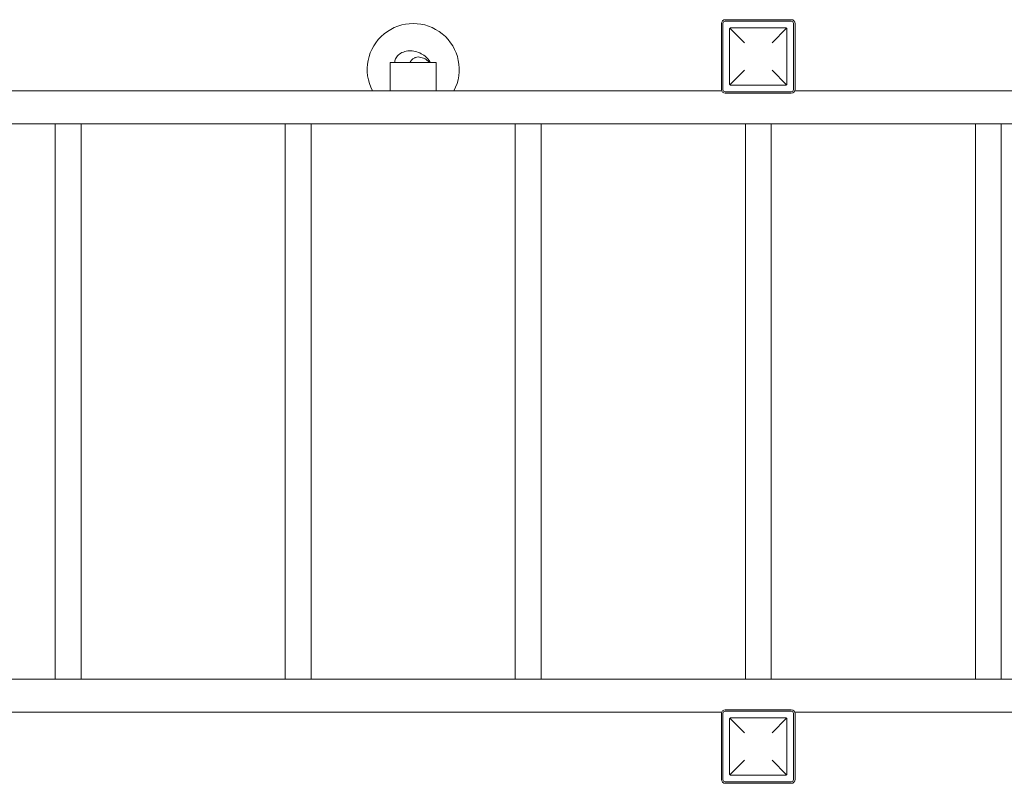
# Model space of a CAD drawing. Units: millimetres. Extents: x -3858 to 3837, y -3974 to 3421.
# Drawn here: x -963 to 321, y -48 to 948 of the extents above; entities that cross this region are included whole.
import ezdxf

# ---------------------------------------------------------------- set-up
doc = ezdxf.new("R2010")
doc.units = ezdxf.units.MM
doc.header["$MEASUREMENT"] = 0

msp = doc.modelspace()

# ---------------------------------------------------------------- linework, layer by layer
at = {"color": 0, "linetype": 'Continuous', "lineweight": 0}
for p, q in [((-48, 857), (-48, 943)), ((-46, 857), (-46, 943)), ((-43, 948), (43, 948)), ((-43, 946), (43, 946)), ((-35.5, 937.5), (35.5, 937.5)), ((46, 943), (46, 857)), ((48, 943), (48, 857)), ((-37.5, 864.5), (-37.5, 935.5)), ((-18, 918), (-36.9, 936.9)), ((36.9, 936.9), (18, 918)), ((37.5, 935.5), (37.5, 864.5)), ((-480, 855.1), (-480, 892.1)), ((-480, 892.1), (-420, 892.1)), ((-454.3, 892.1), (-453, 893.8)), ((-420, 855.1), (-420, 892.1)), ((-36.9, 863.1), (-18, 882)), ((18, 882), (36.9, 863.1)), ((35.5, 862.5), (-35.5, 862.5)), ((-47.6, 855), (-1302.4, 855)), ((-480, 855.1), (-480, 855)), ((-420, 855.1), (-480, 855.1)), ((-420, 855.1), (-420, 855)), ((43, 854), (-43, 854)), ((43, 852), (-43, 852)), ((1302.4, 855), (47.6, 855)), ((1175, 812), (-1175, 812)), ((-916.9, 812), (-916.9, 88)), ((-883.2, 812), (-883.2, 88)), ((-616.9, 812), (-616.9, 88)), ((-583.2, 812), (-583.2, 88)), ((-316.9, 88), (-316.9, 812)), ((-283.2, 88), (-283.2, 812)), ((-16.8, 812), (-16.8, 88)), ((16.9, 812), (16.9, 88)), ((283.2, 812), (283.2, 88)), ((316.9, 812), (316.9, 88)), ((1175, 88), (-1175, 88)), ((-47.6, 45), (-1302.4, 45)), ((-48, 43), (-48, -43)), ((-46, 43), (-46, -43)), ((43, 48), (-43, 48)), ((43, 46), (-43, 46)), ((46, -43), (46, 43)), ((1302.4, 45), (47.6, 45)), ((48, -43), (48, 43)), ((-37.5, 35.5), (-37.5, -35.5)), ((-36.9, 36.9), (-18, 18)), ((35.5, 37.5), (-35.5, 37.5)), ((18, 18), (36.9, 36.9)), ((37.5, -35.5), (37.5, 35.5)), ((-18, -18), (-36.9, -36.9)), ((36.9, -36.9), (18, -18)), ((-35.5, -37.5), (35.5, -37.5)), ((-43, -46), (43, -46)), ((-43, -48), (43, -48))]:
    msp.add_line(p, q, dxfattribs=at)
for centre, radius, start, end in [((-450, 883), 60, 332.1819, 207.8181), ((-43, 943), 5, 90, 180), ((-43, 943), 3, 90, 180), ((43, 943), 5, 0, 90), ((43, 943), 3, 0, 90), ((-43, 857), 5, 180, 270), ((-43, 857), 3, 180, 270), ((43, 857), 5, 270, 0), ((43, 857), 3, 270, 0), ((-43, 43), 5, 90, 180), ((-43, 43), 3, 90, 180), ((43, 43), 5, 0, 90), ((43, 43), 3, 0, 90), ((-43, -43), 5, 180, 270), ((-43, -43), 3, 180, 270), ((43, -43), 5, 270, 0), ((43, -43), 3, 270, 0)]:
    msp.add_arc(centre, radius, start, end, dxfattribs=at)
for points, knots in [([(-36.9, 936.9), (-36.8, 937), (-36.7, 937.1), (-36.6, 937.2), (-36.5, 937.3), (-36.3, 937.4), (-36.2, 937.4), (-36, 937.4), (-36, 937.5), (-35.9, 937.5), (-35.9, 937.5), (-35.8, 937.5), (-35.8, 937.5), (-35.7, 937.5), (-35.7, 937.5), (-35.6, 937.5), (-35.6, 937.5), (-35.5, 937.5), (-35.5, 937.5), (-35.5, 937.5)], [5.012137, 5.012137, 5.012137, 5.012137, 5.946237, 5.946237, 6.77753, 6.77753, 7.608823, 7.608823, 7.977025, 7.977025, 8.161126, 8.161126, 8.345228, 8.345228, 8.467877, 8.467877, 8.529201, 8.529201, 8.590526, 8.590526, 8.590526, 8.590526]), ([(35.5, 937.5), (35.5, 937.5), (35.5, 937.5), (35.6, 937.5), (35.6, 937.5), (35.7, 937.5), (35.7, 937.5), (35.8, 937.5), (35.8, 937.5), (35.9, 937.5), (35.9, 937.5), (36, 937.5), (36, 937.4), (36.2, 937.4), (36.3, 937.4), (36.5, 937.3), (36.6, 937.2), (36.7, 937.1), (36.8, 937), (36.9, 936.9)], [8.590526, 8.590526, 8.590526, 8.590526, 8.65185, 8.65185, 8.713175, 8.713175, 8.835824, 8.835824, 9.019925, 9.019925, 9.204027, 9.204027, 9.572229, 9.572229, 10.403522, 10.403522, 11.234815, 11.234815, 12.168915, 12.168915, 12.168915, 12.168915]), ([(-37.5, 935.5), (-37.5, 935.5), (-37.5, 935.6), (-37.5, 935.6), (-37.5, 935.6), (-37.5, 935.7), (-37.5, 935.7), (-37.5, 935.8), (-37.5, 935.8), (-37.5, 936), (-37.4, 936), (-37.4, 936.2), (-37.4, 936.2), (-37.3, 936.4), (-37.2, 936.5), (-37.1, 936.7), (-37, 936.8), (-36.9, 936.9)], [12.115685, 12.115685, 12.115685, 12.115685, 12.192397, 12.192397, 12.26911, 12.26911, 12.442358, 12.442358, 12.615606, 12.615606, 13.088421, 13.088421, 13.561236, 13.561236, 14.506867, 14.506867, 15.739979, 15.739979, 15.739979, 15.739979]), ([(36.9, 936.9), (37, 936.8), (37.1, 936.7), (37.2, 936.5), (37.3, 936.4), (37.4, 936.2), (37.4, 936.2), (37.4, 936), (37.5, 936), (37.5, 935.8), (37.5, 935.8), (37.5, 935.7), (37.5, 935.7), (37.5, 935.6), (37.5, 935.6), (37.5, 935.6), (37.5, 935.5), (37.5, 935.5)], [8.49139, 8.49139, 8.49139, 8.49139, 9.724502, 9.724502, 10.670133, 10.670133, 11.142948, 11.142948, 11.615763, 11.615763, 11.789011, 11.789011, 11.96226, 11.96226, 12.038972, 12.038972, 12.115685, 12.115685, 12.115685, 12.115685]), ([(-427.6, 892.1), (-428.4, 893.6), (-429.3, 895), (-432, 898.3), (-433.9, 900.1), (-438.2, 903.1), (-440.7, 904.4), (-445.8, 906.3), (-448.5, 907), (-453.8, 907.5), (-456.5, 907.4), (-461.7, 906.4), (-464.1, 905.5), (-468.2, 903), (-470, 901.5), (-472.5, 898), (-473.4, 896.2), (-474.1, 893.5), (-474.2, 892.8), (-474.3, 892.1)], [6.665314, 6.665314, 6.665314, 6.665314, 6.894498, 6.894498, 7.245556, 7.245556, 7.609085, 7.609085, 7.973278, 7.973278, 8.336647, 8.336647, 8.685277, 8.685277, 8.98566, 8.98566, 9.242352, 9.242352, 9.335787, 9.335787, 9.335787, 9.335787]), ([(-453, 893.8), (-452.4, 895), (-451.5, 896.1), (-449.5, 897.7), (-448.3, 898.3), (-446, 899.1), (-444.7, 899.3), (-442.3, 899.4), (-441, 899.2), (-438.7, 898.6), (-437.7, 898.2), (-435.9, 897.5), (-435.2, 897.1), (-434.6, 896.8)], [4.5863125, 4.5863125, 4.5863125, 4.5863125, 4.735774, 4.735774, 4.8725199, 4.8725199, 5.030944, 5.030944, 5.2215271, 5.2215271, 5.4121101, 5.4121101, 5.5386074, 5.5386074, 5.5386074, 5.5386074]), ([(-453, 893.8), (-453, 893.8), (-453, 893.8), (-453, 893.9), (-452.9, 893.9), (-452.8, 893.9), (-452.8, 894), (-452.7, 894), (-452.6, 894), (-452.6, 894), (-452.5, 894), (-452.5, 894)], [56.962847, 56.962847, 56.962847, 56.962847, 57.141655, 57.141655, 58.322451, 58.322451, 59.477583, 59.477583, 60.055148, 60.055148, 60.632714, 60.632714, 60.632714, 60.632714]), ([(-434.6, 896.8), (-432.6, 895.7), (-430.7, 894.2), (-429.1, 892.3), (-429.1, 892.2), (-429, 892.1)], [5.4977871, 5.4977871, 5.4977871, 5.4977871, 5.8059946, 5.8059946, 5.8205969, 5.8205969, 5.8205969, 5.8205969]), ([(-36.9, 863.1), (-37, 863.2), (-37.1, 863.3), (-37.2, 863.5), (-37.3, 863.6), (-37.4, 863.8), (-37.4, 863.9), (-37.4, 864), (-37.5, 864.1), (-37.5, 864.2), (-37.5, 864.2), (-37.5, 864.3), (-37.5, 864.3), (-37.5, 864.4), (-37.5, 864.4), (-37.5, 864.5), (-37.5, 864.5), (-37.5, 864.5)], [8.486959, 8.486959, 8.486959, 8.486959, 9.724502, 9.724502, 10.670133, 10.670133, 11.142948, 11.142948, 11.615763, 11.615763, 11.789011, 11.789011, 11.96226, 11.96226, 12.038972, 12.038972, 12.115685, 12.115685, 12.115685, 12.115685]), ([(-35.5, 862.5), (-35.5, 862.5), (-35.5, 862.5), (-35.6, 862.5), (-35.6, 862.5), (-35.7, 862.5), (-35.7, 862.5), (-35.8, 862.5), (-35.8, 862.5), (-35.9, 862.5), (-35.9, 862.6), (-36, 862.6), (-36, 862.6), (-36.2, 862.6), (-36.3, 862.7), (-36.5, 862.8), (-36.6, 862.8), (-36.7, 862.9), (-36.8, 863), (-36.9, 863.1)], [8.567686, 8.567686, 8.567686, 8.567686, 8.629018, 8.629018, 8.69035, 8.69035, 8.813013, 8.813013, 8.995782, 8.995782, 9.178551, 9.178551, 9.544089, 9.544089, 10.372122, 10.372122, 11.200154, 11.200154, 12.127564, 12.127564, 12.127564, 12.127564]), ([(36.9, 863.1), (36.8, 863), (36.7, 862.9), (36.6, 862.8), (36.5, 862.8), (36.3, 862.7), (36.2, 862.6), (36, 862.6), (36, 862.6), (35.9, 862.6), (35.9, 862.5), (35.8, 862.5), (35.8, 862.5), (35.7, 862.5), (35.7, 862.5), (35.6, 862.5), (35.6, 862.5), (35.5, 862.5), (35.5, 862.5), (35.5, 862.5)], [5.007808, 5.007808, 5.007808, 5.007808, 5.935218, 5.935218, 6.76325, 6.76325, 7.591283, 7.591283, 7.956821, 7.956821, 8.13959, 8.13959, 8.322359, 8.322359, 8.445022, 8.445022, 8.506354, 8.506354, 8.567686, 8.567686, 8.567686, 8.567686]), ([(37.5, 864.5), (37.5, 864.5), (37.5, 864.5), (37.5, 864.4), (37.5, 864.4), (37.5, 864.3), (37.5, 864.3), (37.5, 864.2), (37.5, 864.2), (37.5, 864.1), (37.4, 864), (37.4, 863.9), (37.4, 863.8), (37.3, 863.6), (37.2, 863.5), (37.1, 863.3), (37, 863.2), (36.9, 863.1)], [12.115685, 12.115685, 12.115685, 12.115685, 12.192397, 12.192397, 12.26911, 12.26911, 12.442358, 12.442358, 12.615606, 12.615606, 13.088421, 13.088421, 13.561236, 13.561236, 14.506867, 14.506867, 15.74441, 15.74441, 15.74441, 15.74441]), ([(-36.9, 36.9), (-37, 36.8), (-37.1, 36.7), (-37.2, 36.5), (-37.3, 36.4), (-37.4, 36.2), (-37.4, 36.1), (-37.4, 36), (-37.5, 35.9), (-37.5, 35.8), (-37.5, 35.8), (-37.5, 35.7), (-37.5, 35.7), (-37.5, 35.6), (-37.5, 35.6), (-37.5, 35.5), (-37.5, 35.5), (-37.5, 35.5)], [8.486959, 8.486959, 8.486959, 8.486959, 9.724502, 9.724502, 10.670133, 10.670133, 11.142948, 11.142948, 11.615763, 11.615763, 11.789011, 11.789011, 11.96226, 11.96226, 12.038972, 12.038972, 12.115685, 12.115685, 12.115685, 12.115685]), ([(-35.5, 37.5), (-35.5, 37.5), (-35.5, 37.5), (-35.6, 37.5), (-35.6, 37.5), (-35.7, 37.5), (-35.7, 37.5), (-35.8, 37.5), (-35.8, 37.5), (-35.9, 37.5), (-35.9, 37.4), (-36, 37.4), (-36, 37.4), (-36.2, 37.4), (-36.3, 37.3), (-36.5, 37.2), (-36.6, 37.2), (-36.7, 37.1), (-36.8, 37), (-36.9, 36.9)], [8.567686, 8.567686, 8.567686, 8.567686, 8.629018, 8.629018, 8.69035, 8.69035, 8.813013, 8.813013, 8.995782, 8.995782, 9.178551, 9.178551, 9.544089, 9.544089, 10.372122, 10.372122, 11.200154, 11.200154, 12.127564, 12.127564, 12.127564, 12.127564]), ([(36.9, 36.9), (36.8, 37), (36.7, 37.1), (36.6, 37.2), (36.5, 37.2), (36.3, 37.3), (36.2, 37.4), (36, 37.4), (36, 37.4), (35.9, 37.4), (35.9, 37.5), (35.8, 37.5), (35.8, 37.5), (35.7, 37.5), (35.7, 37.5), (35.6, 37.5), (35.6, 37.5), (35.5, 37.5), (35.5, 37.5), (35.5, 37.5)], [5.007808, 5.007808, 5.007808, 5.007808, 5.935218, 5.935218, 6.76325, 6.76325, 7.591283, 7.591283, 7.956821, 7.956821, 8.13959, 8.13959, 8.322359, 8.322359, 8.445022, 8.445022, 8.506354, 8.506354, 8.567686, 8.567686, 8.567686, 8.567686]), ([(37.5, 35.5), (37.5, 35.5), (37.5, 35.5), (37.5, 35.6), (37.5, 35.6), (37.5, 35.7), (37.5, 35.7), (37.5, 35.8), (37.5, 35.8), (37.5, 35.9), (37.4, 36), (37.4, 36.1), (37.4, 36.2), (37.3, 36.4), (37.2, 36.5), (37.1, 36.7), (37, 36.8), (36.9, 36.9)], [12.115685, 12.115685, 12.115685, 12.115685, 12.192397, 12.192397, 12.26911, 12.26911, 12.442358, 12.442358, 12.615606, 12.615606, 13.088421, 13.088421, 13.561236, 13.561236, 14.506867, 14.506867, 15.74441, 15.74441, 15.74441, 15.74441]), ([(-37.5, -35.5), (-37.5, -35.5), (-37.5, -35.6), (-37.5, -35.6), (-37.5, -35.6), (-37.5, -35.7), (-37.5, -35.7), (-37.5, -35.8), (-37.5, -35.8), (-37.5, -36), (-37.4, -36), (-37.4, -36.2), (-37.4, -36.2), (-37.3, -36.4), (-37.2, -36.5), (-37.1, -36.7), (-37, -36.8), (-36.9, -36.9)], [12.115685, 12.115685, 12.115685, 12.115685, 12.192397, 12.192397, 12.26911, 12.26911, 12.442358, 12.442358, 12.615606, 12.615606, 13.088421, 13.088421, 13.561236, 13.561236, 14.506867, 14.506867, 15.739979, 15.739979, 15.739979, 15.739979]), ([(-36.9, -36.9), (-36.8, -37), (-36.7, -37.1), (-36.6, -37.2), (-36.5, -37.3), (-36.3, -37.4), (-36.2, -37.4), (-36, -37.4), (-36, -37.5), (-35.9, -37.5), (-35.9, -37.5), (-35.8, -37.5), (-35.8, -37.5), (-35.7, -37.5), (-35.7, -37.5), (-35.6, -37.5), (-35.6, -37.5), (-35.5, -37.5), (-35.5, -37.5), (-35.5, -37.5)], [5.012137, 5.012137, 5.012137, 5.012137, 5.946237, 5.946237, 6.77753, 6.77753, 7.608823, 7.608823, 7.977025, 7.977025, 8.161126, 8.161126, 8.345228, 8.345228, 8.467877, 8.467877, 8.529201, 8.529201, 8.590526, 8.590526, 8.590526, 8.590526]), ([(35.5, -37.5), (35.5, -37.5), (35.5, -37.5), (35.6, -37.5), (35.6, -37.5), (35.7, -37.5), (35.7, -37.5), (35.8, -37.5), (35.8, -37.5), (35.9, -37.5), (35.9, -37.5), (36, -37.5), (36, -37.4), (36.2, -37.4), (36.3, -37.4), (36.5, -37.3), (36.6, -37.2), (36.7, -37.1), (36.8, -37), (36.9, -36.9)], [8.590526, 8.590526, 8.590526, 8.590526, 8.65185, 8.65185, 8.713175, 8.713175, 8.835824, 8.835824, 9.019925, 9.019925, 9.204027, 9.204027, 9.572229, 9.572229, 10.403522, 10.403522, 11.234815, 11.234815, 12.168915, 12.168915, 12.168915, 12.168915]), ([(36.9, -36.9), (37, -36.8), (37.1, -36.7), (37.2, -36.5), (37.3, -36.4), (37.4, -36.2), (37.4, -36.2), (37.4, -36), (37.5, -36), (37.5, -35.8), (37.5, -35.8), (37.5, -35.7), (37.5, -35.7), (37.5, -35.6), (37.5, -35.6), (37.5, -35.6), (37.5, -35.5), (37.5, -35.5)], [8.49139, 8.49139, 8.49139, 8.49139, 9.724502, 9.724502, 10.670133, 10.670133, 11.142948, 11.142948, 11.615763, 11.615763, 11.789011, 11.789011, 11.96226, 11.96226, 12.038972, 12.038972, 12.115685, 12.115685, 12.115685, 12.115685])]:
    msp.add_open_spline(points, degree=3, knots=knots, dxfattribs=at)

doc.saveas('drawing.dxf')
